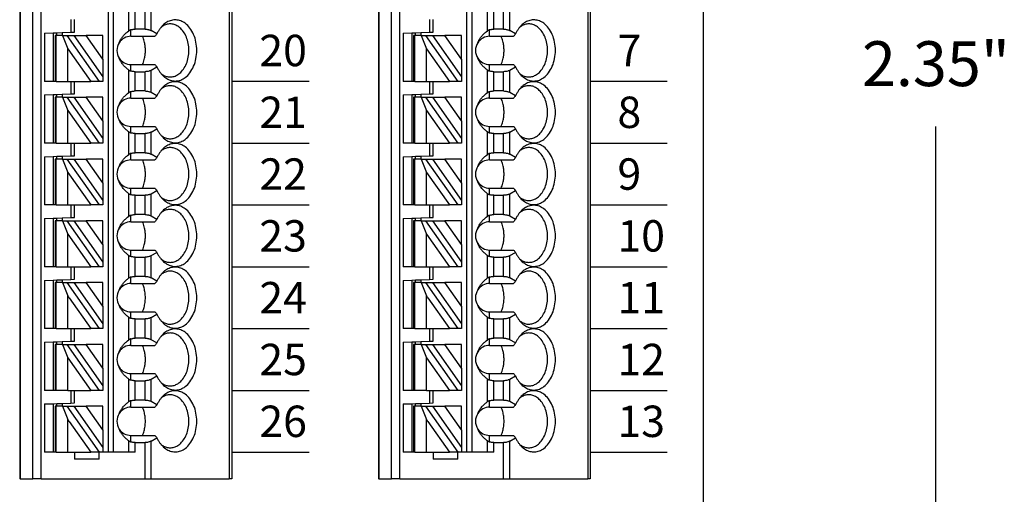
# Model space of a CAD drawing. Extents: x 110.74 to 117.15, y -9.49 to -3.79.
# Drawn here: x 114.74 to 116.94, y -7.25 to -6.19 of the extents above; entities that cross this region are included whole.
import ezdxf

# ---------------------------------------------------------------- set-up
doc = ezdxf.new("R2010")
doc.units = 0
doc.header["$MEASUREMENT"] = 0
doc.layers.get('0').update_dxf_attribs({"linetype": 'CONTINUOUS'})

# ---------------------------------------------------------------- blocks, each defined once
blk = doc.blocks.new('SPA13-TOP')
at = {"color": 7}
for p, q in [((0.4701, 0.5512), (0.4701, -1.2992)), ((0.4713, 0.5512), (0.4713, -1.2992)), ((0.4997, -1.2992), (0.4997, 0.5512)), ((0.5182, -1.2992), (0.5182, 0.5512)), ((0.6669, 0.5512), (0.6669, -1.2402)), ((0.6787, 0.5512), (0.6787, -1.2402)), ((0.9367, 0.5512), (0.9367, -1.2992)), ((0.9425, 0.5512), (0.9425, -1.2992)), ((0.7136, -0.3006), (0.7136, -0.2505)), ((0.7275, -0.2971), (0.7275, -0.2541)), ((0.7493, -0.2971), (0.7493, -0.2541)), ((0.7632, -0.3004), (0.7632, -0.2508)), ((0.5842, -0.2756), (0.5842, -0.3038)), ((0.5921, -0.3035), (0.5921, -0.2756)), ((0.5252, -0.3059), (0.5449, -0.3052)), ((0.5252, -0.3059), (0.5252, -0.4134)), ((0.5449, -0.3052), (0.5527, -0.3049)), ((0.5449, -0.3052), (0.5449, -0.4134)), ((0.5527, -0.3049), (0.5646, -0.3045)), ((0.5527, -0.311), (0.5527, -0.3049)), ((0.5646, -0.3045), (0.5842, -0.3038)), ((0.5646, -0.3045), (0.5646, -0.311)), ((0.5842, -0.3038), (0.5921, -0.3035)), ((0.7181, -0.313), (0.7181, -0.2985)), ((0.7493, -0.2971), (0.7275, -0.2971)), ((0.7759, -0.3077), (0.7632, -0.3004)), ((0.5488, -0.311), (0.5488, -0.4134)), ((0.5511, -0.311), (0.5488, -0.311)), ((0.5511, -0.4134), (0.5511, -0.311)), ((0.5654, -0.311), (0.5511, -0.311)), ((0.5654, -0.311), (0.5776, -0.3408)), ((0.5654, -0.311), (0.5762, -0.311)), ((0.6479, -0.4134), (0.5762, -0.311)), ((0.5762, -0.311), (0.5906, -0.311)), ((0.5906, -0.311), (0.6551, -0.4031)), ((0.5906, -0.311), (0.6182, -0.311)), ((0.6551, -0.3637), (0.6182, -0.311)), ((0.6551, -0.311), (0.6182, -0.311)), ((0.6551, -0.3637), (0.6551, -0.311)), ((0.7181, -0.313), (0.7715, -0.313)), ((0.5776, -0.3408), (0.6285, -0.4134)), ((0.5776, -0.4134), (0.5776, -0.3408)), ((0.6551, -0.3637), (0.6551, -0.4031)), ((0.7136, -0.4384), (0.7136, -0.3883)), ((0.7181, -0.3905), (0.7181, -0.376)), ((0.7181, -0.376), (0.7715, -0.376)), ((0.7275, -0.3919), (0.7493, -0.3919)), ((0.7275, -0.4349), (0.7275, -0.3919)), ((0.7493, -0.4349), (0.7493, -0.3919)), ((0.7632, -0.3886), (0.7759, -0.3812)), ((0.7632, -0.4382), (0.7632, -0.3886)), ((0.5449, -0.4134), (0.5252, -0.4134)), ((0.5488, -0.4134), (0.5449, -0.4134)), ((0.5511, -0.4134), (0.5488, -0.4134)), ((0.5511, -0.4134), (0.5776, -0.4134)), ((0.5776, -0.4134), (0.5842, -0.4134)), ((0.5842, -0.4134), (0.5921, -0.4134)), ((0.5842, -0.4134), (0.5842, -0.4416)), ((0.5921, -0.4134), (0.6285, -0.4134)), ((0.5921, -0.4413), (0.5921, -0.4134)), ((0.6479, -0.4134), (0.6285, -0.4134)), ((0.6551, -0.4134), (0.6479, -0.4134)), ((0.6551, -0.4031), (0.6551, -0.4134)), ((0.7181, -0.4508), (0.7181, -0.4363)), ((0.7493, -0.4349), (0.7275, -0.4349)), ((0.7759, -0.4455), (0.7632, -0.4382)), ((0.5252, -0.4437), (0.5449, -0.443)), ((0.5252, -0.4437), (0.5252, -0.5512)), ((0.5449, -0.443), (0.5527, -0.4427)), ((0.5449, -0.443), (0.5449, -0.5512)), ((0.5488, -0.4488), (0.5488, -0.5512)), ((0.5511, -0.4488), (0.5488, -0.4488)), ((0.5511, -0.5512), (0.5511, -0.4488)), ((0.5654, -0.4488), (0.5511, -0.4488)), ((0.5527, -0.4427), (0.5646, -0.4423)), ((0.5527, -0.4488), (0.5527, -0.4427)), ((0.5646, -0.4423), (0.5842, -0.4416)), ((0.5646, -0.4423), (0.5646, -0.4488)), ((0.5654, -0.4488), (0.5776, -0.4786)), ((0.5654, -0.4488), (0.5762, -0.4488)), ((0.6479, -0.5512), (0.5762, -0.4488)), ((0.5762, -0.4488), (0.5906, -0.4488)), ((0.5842, -0.4416), (0.5921, -0.4413)), ((0.5906, -0.4488), (0.6551, -0.5409)), ((0.5906, -0.4488), (0.6182, -0.4488)), ((0.6551, -0.5015), (0.6182, -0.4488)), ((0.6551, -0.4488), (0.6182, -0.4488)), ((0.6551, -0.5015), (0.6551, -0.4488)), ((0.7181, -0.4508), (0.7715, -0.4508)), ((0.5776, -0.4786), (0.6285, -0.5512)), ((0.5776, -0.5512), (0.5776, -0.4786)), ((0.6551, -0.5015), (0.6551, -0.5409)), ((0.7136, -0.5762), (0.7136, -0.5261)), ((0.7181, -0.5283), (0.7181, -0.5138)), ((0.7181, -0.5138), (0.7715, -0.5138)), ((0.7632, -0.5264), (0.7759, -0.519)), ((0.7632, -0.576), (0.7632, -0.5264)), ((0.6551, -0.5409), (0.6551, -0.5512)), ((0.7275, -0.5297), (0.7493, -0.5297)), ((0.7275, -0.5727), (0.7275, -0.5297)), ((0.7493, -0.5727), (0.7493, -0.5297)), ((0.5449, -0.5512), (0.5252, -0.5512)), ((0.5488, -0.5512), (0.5449, -0.5512)), ((0.5511, -0.5512), (0.5488, -0.5512)), ((0.5511, -0.5512), (0.5776, -0.5512)), ((0.5776, -0.5512), (0.5842, -0.5512)), ((0.5842, -0.5512), (0.5921, -0.5512)), ((0.5842, -0.5512), (0.5842, -0.5794)), ((0.5921, -0.5512), (0.6285, -0.5512)), ((0.5921, -0.5791), (0.5921, -0.5512)), ((0.6479, -0.5512), (0.6285, -0.5512)), ((0.6551, -0.5512), (0.6479, -0.5512)), ((0.5252, -0.5815), (0.5449, -0.5808)), ((0.5252, -0.5815), (0.5252, -0.689)), ((0.5449, -0.5808), (0.5527, -0.5805)), ((0.5449, -0.5808), (0.5449, -0.689)), ((0.5488, -0.5866), (0.5488, -0.689)), ((0.5511, -0.5866), (0.5488, -0.5866)), ((0.5511, -0.689), (0.5511, -0.5866)), ((0.5654, -0.5866), (0.5511, -0.5866)), ((0.5527, -0.5805), (0.5646, -0.5801)), ((0.5527, -0.5866), (0.5527, -0.5805)), ((0.5646, -0.5801), (0.5842, -0.5794)), ((0.5646, -0.5801), (0.5646, -0.5866)), ((0.5654, -0.5866), (0.5776, -0.6164)), ((0.5654, -0.5866), (0.5762, -0.5866)), ((0.6479, -0.689), (0.5762, -0.5866)), ((0.5762, -0.5866), (0.5906, -0.5866)), ((0.5842, -0.5794), (0.5921, -0.5791)), ((0.5906, -0.5866), (0.6551, -0.6787)), ((0.5906, -0.5866), (0.6182, -0.5866)), ((0.6551, -0.6393), (0.6182, -0.5866)), ((0.6551, -0.5866), (0.6182, -0.5866)), ((0.6551, -0.6393), (0.6551, -0.5866)), ((0.7181, -0.5886), (0.7181, -0.5741)), ((0.7181, -0.5886), (0.7715, -0.5886)), ((0.7493, -0.5727), (0.7275, -0.5727)), ((0.7759, -0.5833), (0.7632, -0.576)), ((0.5776, -0.6164), (0.6285, -0.689)), ((0.5776, -0.689), (0.5776, -0.6164)), ((0.6551, -0.6393), (0.6551, -0.6787)), ((0.7181, -0.6661), (0.7181, -0.6516)), ((0.7181, -0.6516), (0.7715, -0.6516)), ((0.7632, -0.6642), (0.7759, -0.6568)), ((0.6551, -0.6787), (0.6551, -0.689)), ((0.7136, -0.714), (0.7136, -0.6639)), ((0.7275, -0.6675), (0.7493, -0.6675)), ((0.7275, -0.7105), (0.7275, -0.6675)), ((0.7493, -0.7105), (0.7493, -0.6675)), ((0.7632, -0.7138), (0.7632, -0.6642)), ((0.5449, -0.689), (0.5252, -0.689)), ((0.5488, -0.689), (0.5449, -0.689)), ((0.5511, -0.689), (0.5488, -0.689)), ((0.5511, -0.689), (0.5776, -0.689)), ((0.5776, -0.689), (0.5842, -0.689)), ((0.5842, -0.689), (0.5921, -0.689)), ((0.5842, -0.689), (0.5842, -0.7172)), ((0.5921, -0.689), (0.6285, -0.689)), ((0.5921, -0.7169), (0.5921, -0.689)), ((0.6479, -0.689), (0.6285, -0.689)), ((0.6551, -0.689), (0.6479, -0.689)), ((0.5252, -0.7193), (0.5449, -0.7186)), ((0.5252, -0.7193), (0.5252, -0.8268)), ((0.5449, -0.7186), (0.5527, -0.7183)), ((0.5449, -0.7186), (0.5449, -0.8268)), ((0.5527, -0.7183), (0.5646, -0.7179)), ((0.5527, -0.7244), (0.5527, -0.7183)), ((0.5646, -0.7179), (0.5842, -0.7172)), ((0.5646, -0.7179), (0.5646, -0.7244)), ((0.5842, -0.7172), (0.5921, -0.7169)), ((0.7181, -0.7264), (0.7181, -0.7118)), ((0.7493, -0.7105), (0.7275, -0.7105)), ((0.7759, -0.7211), (0.7632, -0.7138)), ((0.5488, -0.7244), (0.5488, -0.8268)), ((0.5511, -0.7244), (0.5488, -0.7244)), ((0.5511, -0.8268), (0.5511, -0.7244)), ((0.5654, -0.7244), (0.5511, -0.7244)), ((0.5654, -0.7244), (0.5776, -0.7541)), ((0.5654, -0.7244), (0.5762, -0.7244)), ((0.6479, -0.8268), (0.5762, -0.7244)), ((0.5762, -0.7244), (0.5906, -0.7244)), ((0.5906, -0.7244), (0.6551, -0.8165)), ((0.5906, -0.7244), (0.6182, -0.7244)), ((0.6551, -0.7771), (0.6182, -0.7244)), ((0.6551, -0.7244), (0.6182, -0.7244)), ((0.6551, -0.7771), (0.6551, -0.7244)), ((0.7181, -0.7264), (0.7715, -0.7264)), ((0.5776, -0.7541), (0.6285, -0.8268)), ((0.5776, -0.8268), (0.5776, -0.7541)), ((0.6551, -0.7771), (0.6551, -0.8165)), ((0.7181, -0.8039), (0.7181, -0.7894)), ((0.7181, -0.7894), (0.7715, -0.7894)), ((0.7136, -0.8518), (0.7136, -0.8017)), ((0.7275, -0.8053), (0.7493, -0.8053)), ((0.7275, -0.8483), (0.7275, -0.8053)), ((0.7493, -0.8483), (0.7493, -0.8053)), ((0.7632, -0.802), (0.7759, -0.7946)), ((0.7632, -0.8516), (0.7632, -0.802)), ((0.5449, -0.8268), (0.5252, -0.8268)), ((0.5488, -0.8268), (0.5449, -0.8268)), ((0.5511, -0.8268), (0.5488, -0.8268)), ((0.5511, -0.8268), (0.5776, -0.8268)), ((0.5776, -0.8268), (0.5842, -0.8268)), ((0.5842, -0.8268), (0.5921, -0.8268)), ((0.5842, -0.8268), (0.5842, -0.855)), ((0.5921, -0.8268), (0.6285, -0.8268)), ((0.5921, -0.8547), (0.5921, -0.8268)), ((0.6479, -0.8268), (0.6285, -0.8268)), ((0.6551, -0.8268), (0.6479, -0.8268)), ((0.6551, -0.8165), (0.6551, -0.8268)), ((0.5527, -0.8561), (0.5646, -0.8557)), ((0.5646, -0.8557), (0.5842, -0.855)), ((0.5646, -0.8557), (0.5646, -0.8622)), ((0.5842, -0.855), (0.5921, -0.8547)), ((0.7181, -0.8642), (0.7181, -0.8496)), ((0.7493, -0.8483), (0.7275, -0.8483)), ((0.7759, -0.8589), (0.7632, -0.8516)), ((0.5252, -0.8571), (0.5449, -0.8564)), ((0.5252, -0.8571), (0.5252, -0.9646)), ((0.5449, -0.8564), (0.5527, -0.8561)), ((0.5449, -0.8564), (0.5449, -0.8839)), ((0.5488, -0.8622), (0.5488, -0.8799)), ((0.5511, -0.8622), (0.5488, -0.8622)), ((0.5654, -0.8622), (0.5511, -0.8622)), ((0.5511, -0.8784), (0.5511, -0.8622)), ((0.5527, -0.8622), (0.5527, -0.8561)), ((0.5654, -0.8622), (0.5728, -0.8802)), ((0.5654, -0.8622), (0.5762, -0.8622)), ((0.6479, -0.9646), (0.5762, -0.8622)), ((0.5762, -0.8622), (0.5906, -0.8622)), ((0.5906, -0.8622), (0.6551, -0.9543)), ((0.5906, -0.8622), (0.6182, -0.8622)), ((0.6551, -0.8622), (0.6182, -0.8622)), ((0.6551, -0.9149), (0.6182, -0.8622)), ((0.6551, -0.9149), (0.6551, -0.8622)), ((0.7181, -0.8642), (0.7715, -0.8642)), ((0.5449, -0.8839), (0.5449, -0.9075)), ((0.5488, -0.8799), (0.5488, -0.9114)), ((0.5511, -0.9129), (0.5511, -0.8784)), ((0.5728, -0.8802), (0.5776, -0.8919)), ((0.5776, -0.9056), (0.5776, -0.8919)), ((0.5803, -0.8958), (0.5776, -0.8919)), ((0.5803, -0.8958), (0.6285, -0.9646)), ((0.5449, -0.9075), (0.5449, -0.9646)), ((0.5488, -0.9114), (0.5488, -0.9646)), ((0.5511, -0.9646), (0.5511, -0.9129)), ((0.5776, -0.9646), (0.5776, -0.9056)), ((0.6551, -0.9149), (0.6551, -0.9543)), ((0.7136, -0.9896), (0.7136, -0.9395)), ((0.7181, -0.9417), (0.7181, -0.9272)), ((0.7181, -0.9272), (0.7715, -0.9272)), ((0.7275, -0.9431), (0.7493, -0.9431)), ((0.7275, -0.9861), (0.7275, -0.9431)), ((0.7493, -0.9861), (0.7493, -0.9431)), ((0.7632, -0.9397), (0.7759, -0.9324)), ((0.7632, -0.9894), (0.7632, -0.9397)), ((0.5449, -0.9646), (0.5252, -0.9646)), ((0.5488, -0.9646), (0.5449, -0.9646)), ((0.5511, -0.9646), (0.5488, -0.9646)), ((0.5511, -0.9646), (0.5776, -0.9646)), ((0.5776, -0.9646), (0.5842, -0.9646)), ((0.5842, -0.9646), (0.5921, -0.9646)), ((0.5842, -0.9646), (0.5842, -0.9928)), ((0.5921, -0.9646), (0.6285, -0.9646)), ((0.5921, -0.9925), (0.5921, -0.9646)), ((0.6479, -0.9646), (0.6285, -0.9646)), ((0.6551, -0.9646), (0.6479, -0.9646)), ((0.6551, -0.9543), (0.6551, -0.9646)), ((0.7493, -0.9861), (0.7275, -0.9861)), ((0.5252, -0.9949), (0.5449, -0.9942)), ((0.5252, -0.9949), (0.5252, -1.1024)), ((0.5449, -0.9942), (0.5527, -0.9939)), ((0.5449, -0.9942), (0.5449, -1.1024)), ((0.5488, -1), (0.5488, -1.1024)), ((0.5511, -1), (0.5488, -1)), ((0.5654, -1), (0.5511, -1)), ((0.5511, -1.1024), (0.5511, -1)), ((0.5527, -0.9939), (0.5646, -0.9935)), ((0.5527, -1), (0.5527, -0.9939)), ((0.5646, -0.9935), (0.5842, -0.9928)), ((0.5646, -0.9935), (0.5646, -1)), ((0.5654, -1), (0.5776, -1.0297)), ((0.5654, -1), (0.5762, -1)), ((0.6479, -1.1024), (0.5762, -1)), ((0.5762, -1), (0.5906, -1)), ((0.5842, -0.9928), (0.5921, -0.9925)), ((0.5906, -1), (0.6551, -1.0921)), ((0.5906, -1), (0.6182, -1)), ((0.6551, -1), (0.6182, -1)), ((0.6551, -1.0527), (0.6182, -1)), ((0.6551, -1.0527), (0.6551, -1)), ((0.7181, -1.002), (0.7181, -0.9874)), ((0.7181, -1.002), (0.7715, -1.002)), ((0.7759, -0.9967), (0.7632, -0.9894)), ((0.5776, -1.1024), (0.5776, -1.0297)), ((0.5776, -1.0297), (0.6285, -1.1024)), ((0.6551, -1.0527), (0.6551, -1.0921)), ((0.7181, -1.0795), (0.7181, -1.065)), ((0.7181, -1.065), (0.7715, -1.065)), ((0.7632, -1.0775), (0.7759, -1.0702)), ((0.6551, -1.0921), (0.6551, -1.1024)), ((0.7136, -1.1274), (0.7136, -1.0773)), ((0.7275, -1.0809), (0.7493, -1.0809)), ((0.7275, -1.1239), (0.7275, -1.0809)), ((0.7493, -1.1239), (0.7493, -1.0809)), ((0.7632, -1.1272), (0.7632, -1.0775)), ((0.5449, -1.1024), (0.5252, -1.1024)), ((0.5488, -1.1024), (0.5449, -1.1024)), ((0.5511, -1.1024), (0.5488, -1.1024)), ((0.5776, -1.1024), (0.5511, -1.1024)), ((0.5776, -1.1024), (0.5842, -1.1024)), ((0.5842, -1.1024), (0.5842, -1.1306)), ((0.5842, -1.1024), (0.5921, -1.1024)), ((0.5921, -1.1303), (0.5921, -1.1024)), ((0.5921, -1.1024), (0.6285, -1.1024)), ((0.6479, -1.1024), (0.6285, -1.1024)), ((0.6551, -1.1024), (0.6479, -1.1024)), ((0.5252, -1.1327), (0.5449, -1.132)), ((0.5252, -1.1327), (0.5252, -1.2402)), ((0.5449, -1.132), (0.5527, -1.1317)), ((0.5449, -1.132), (0.5449, -1.1594)), ((0.5511, -1.1378), (0.5488, -1.1378)), ((0.5488, -1.1378), (0.5488, -1.1555)), ((0.5654, -1.1378), (0.5511, -1.1378)), ((0.5511, -1.154), (0.5511, -1.1378)), ((0.5527, -1.1317), (0.5646, -1.1313)), ((0.5527, -1.1378), (0.5527, -1.1317)), ((0.5646, -1.1313), (0.5842, -1.1306)), ((0.5646, -1.1313), (0.5646, -1.1378)), ((0.5654, -1.1378), (0.5762, -1.1378)), ((0.5654, -1.1378), (0.5728, -1.1558)), ((0.6479, -1.2402), (0.5762, -1.1378)), ((0.5762, -1.1378), (0.5906, -1.1378)), ((0.5842, -1.1306), (0.5921, -1.1303)), ((0.5906, -1.1378), (0.6551, -1.2299)), ((0.5906, -1.1378), (0.6182, -1.1378)), ((0.6551, -1.1905), (0.6182, -1.1378)), ((0.6551, -1.1378), (0.6182, -1.1378)), ((0.6551, -1.1905), (0.6551, -1.1378)), ((0.7181, -1.1398), (0.7181, -1.1252)), ((0.7181, -1.1398), (0.7715, -1.1398)), ((0.7493, -1.1239), (0.7275, -1.1239)), ((0.7759, -1.1345), (0.7632, -1.1272)), ((0.5449, -1.1594), (0.5449, -1.1831)), ((0.5488, -1.1555), (0.5488, -1.187)), ((0.5511, -1.1885), (0.5511, -1.154)), ((0.5728, -1.1558), (0.5776, -1.1675)), ((0.5449, -1.1831), (0.5449, -1.2402)), ((0.5803, -1.1714), (0.5776, -1.1675)), ((0.5776, -1.1812), (0.5776, -1.1675)), ((0.5776, -1.2402), (0.5776, -1.1812)), ((0.5803, -1.1714), (0.6285, -1.2402)), ((0.5488, -1.187), (0.5488, -1.2402)), ((0.5511, -1.2402), (0.5511, -1.1885)), ((0.6551, -1.1905), (0.6551, -1.2299)), ((0.7181, -1.2173), (0.7181, -1.2028)), ((0.7181, -1.2028), (0.7715, -1.2028)), ((0.7136, -1.2402), (0.7136, -1.2151)), ((0.7275, -1.2187), (0.7493, -1.2187)), ((0.7275, -1.2402), (0.7275, -1.2187)), ((0.7493, -1.2992), (0.7493, -1.2187)), ((0.7632, -1.2153), (0.7759, -1.208)), ((0.7632, -1.2992), (0.7632, -1.2153)), ((0.5449, -1.2402), (0.5252, -1.2402)), ((0.5488, -1.2402), (0.5449, -1.2402)), ((0.5511, -1.2402), (0.5488, -1.2402)), ((0.5511, -1.2402), (0.5776, -1.2402)), ((0.5776, -1.2402), (0.5921, -1.2402)), ((0.5921, -1.2402), (0.6285, -1.2402)), ((0.5921, -1.2402), (0.5921, -1.2559)), ((0.6472, -1.2402), (0.6285, -1.2402)), ((0.6472, -1.2559), (0.6472, -1.2402)), ((0.6479, -1.2402), (0.6472, -1.2402)), ((0.6551, -1.2402), (0.6479, -1.2402)), ((0.6551, -1.2299), (0.6551, -1.2402)), ((0.6669, -1.2402), (0.6551, -1.2402)), ((0.6787, -1.2402), (0.6669, -1.2402)), ((0.7136, -1.2402), (0.6787, -1.2402)), ((0.7275, -1.2402), (0.7136, -1.2402)), ((0.6472, -1.2559), (0.5921, -1.2559)), ((0.4713, -1.2992), (0.4701, -1.2992)), ((0.4713, -1.2992), (0.4997, -1.2992)), ((0.5182, -1.2992), (0.4997, -1.2992)), ((0.5182, -1.2992), (0.7493, -1.2992)), ((0.7493, -1.2992), (0.7632, -1.2992)), ((0.7632, -1.2992), (0.9367, -1.2992)), ((0.9425, -1.2992), (0.9367, -1.2992))]:
    blk.add_line(p, q, dxfattribs=at)
for points in [[(0.7887, -0.4001, 0.061218), (0.7979, -0.4073, 0.07024), (0.808, -0.4116, 0.076567), (0.8185, -0.4126, 0.075696), (0.8289, -0.4104, 0.069562), (0.8387, -0.405, 0.073928), (0.8494, -0.3943, 0.06167), (0.8577, -0.3799, 0.053036), (0.8629, -0.3629, 0.049085), (0.8647, -0.3445, 0.048408), (0.8629, -0.3261, 0.05186), (0.8577, -0.3091, 0.058886), (0.8494, -0.2947, 0.070789), (0.8387, -0.284, 0.067053), (0.8289, -0.2786, 0.074631), (0.8185, -0.2764, 0.077138), (0.808, -0.2774, 0.072077), (0.7979, -0.2816, 0.063831), (0.7887, -0.2888)], [(0.6918, -0.3272, -0.036346), (0.695, -0.3204, -0.034682), (0.6992, -0.3141, -0.033027), (0.7043, -0.3083, -0.031513), (0.7103, -0.303), (0.7136, -0.3006)], [(0.7181, -0.2985, 0.015614), (0.717, -0.2988, 0.014202), (0.7161, -0.2992), (0.7157, -0.2994, 0.024063), (0.7143, -0.3002), (0.7136, -0.3006)], [(0.7181, -0.2985, -0.023436), (0.7207, -0.2978, -0.021779), (0.7233, -0.2973, -0.020899), (0.7261, -0.2971), (0.7275, -0.2971)], [(0.7493, -0.2971, -0.028402), (0.7532, -0.2973, -0.029778), (0.7568, -0.2979, -0.025945), (0.7596, -0.2988, -0.02896), (0.7621, -0.2998), (0.7632, -0.3004)], [(0.7887, -0.2888, 0.028381), (0.7845, -0.2935, 0.026258), (0.7808, -0.2988, 0.024488), (0.7774, -0.3046), (0.7759, -0.3077)], [(0.8054, -0.2854, 0.036054), (0.8011, -0.2857, 0.0353), (0.7969, -0.2867, 0.034008), (0.7928, -0.2882, 0.032357), (0.7888, -0.2903, 0.030522), (0.785, -0.293)], [(0.8054, -0.4035, 0.073284), (0.8141, -0.4023, 0.068258), (0.8224, -0.3984, 0.075007), (0.8308, -0.3913, 0.062827), (0.8385, -0.3805, 0.053825), (0.844, -0.3671, 0.048163), (0.8468, -0.3522, 0.04636), (0.8468, -0.3368, 0.047358), (0.844, -0.3219, 0.052111), (0.8385, -0.3085, 0.060162), (0.8308, -0.2976, 0.057694), (0.8224, -0.2905, 0.066295), (0.8141, -0.2867, 0.072799), (0.8054, -0.2854)], [(0.7483, -0.3271, 0.01968), (0.7468, -0.3212, 0.020483), (0.7449, -0.3157), (0.7437, -0.313)], [(0.7483, -0.3619, 0.027271), (0.7497, -0.3533, 0.026484), (0.7502, -0.3445, 0.026446), (0.7497, -0.3357, 0.027159), (0.7483, -0.3271)], [(0.7759, -0.3077, 0.001498), (0.7737, -0.3104), (0.7726, -0.3117), (0.7715, -0.313)], [(0.7136, -0.3883, -0.030342), (0.7072, -0.3834, -0.031791), (0.7016, -0.3778, -0.033444), (0.697, -0.3717, -0.035221), (0.6933, -0.3652), (0.6918, -0.3618)], [(0.7437, -0.376, 0.021242), (0.7459, -0.3706, 0.02026), (0.7476, -0.3649), (0.7483, -0.3619)], [(0.7136, -0.3883, 0.024446), (0.715, -0.3892), (0.7157, -0.3896, 0.01431), (0.7166, -0.3899, 0.015733), (0.7176, -0.3903), (0.7181, -0.3905)], [(0.7275, -0.3919, -0.020584), (0.7247, -0.3918, -0.021022), (0.722, -0.3914, -0.022168), (0.7194, -0.3909), (0.7181, -0.3905)], [(0.7632, -0.3886, -0.032083), (0.7609, -0.3897, -0.028092), (0.7583, -0.3907, -0.031681), (0.755, -0.3914, -0.029233), (0.7512, -0.3918), (0.7493, -0.3919)], [(0.7715, -0.376, 0.001716), (0.7737, -0.3786), (0.7748, -0.3799), (0.7759, -0.3812)], [(0.7759, -0.3812, 0.023321), (0.779, -0.3873, 0.024876), (0.7826, -0.3929, 0.026795), (0.7866, -0.3979), (0.7887, -0.4001)], [(0.785, -0.396, 0.02993), (0.7888, -0.3987, 0.031839), (0.7928, -0.4008, 0.033614), (0.7969, -0.4023, 0.03508), (0.8011, -0.4032, 0.036054), (0.8054, -0.4035)], [(0.7887, -0.5379, 0.061218), (0.7979, -0.5451, 0.07024), (0.808, -0.5493, 0.076567), (0.8185, -0.5504, 0.075696), (0.8289, -0.5482, 0.069562), (0.8387, -0.5428, 0.073928), (0.8494, -0.5321, 0.06167), (0.8577, -0.5177, 0.053036), (0.8629, -0.5007, 0.049085), (0.8647, -0.4823, 0.048408), (0.8629, -0.4639, 0.05186), (0.8577, -0.4469, 0.058886), (0.8494, -0.4325, 0.070789), (0.8387, -0.4218, 0.067053), (0.8289, -0.4164, 0.074631), (0.8185, -0.4142, 0.077138), (0.808, -0.4152, 0.072077), (0.7979, -0.4194, 0.063831), (0.7887, -0.4266)], [(0.6918, -0.465, -0.036346), (0.695, -0.4582, -0.034682), (0.6992, -0.4519, -0.033027), (0.7043, -0.4461, -0.031513), (0.7103, -0.4408), (0.7136, -0.4384)], [(0.7181, -0.4363, 0.015614), (0.717, -0.4366, 0.014202), (0.7161, -0.437), (0.7157, -0.4372, 0.024063), (0.7143, -0.438), (0.7136, -0.4384)], [(0.7181, -0.4363, -0.023436), (0.7207, -0.4356, -0.021779), (0.7233, -0.4351, -0.020899), (0.7261, -0.4349), (0.7275, -0.4349)], [(0.7493, -0.4349, -0.028402), (0.7532, -0.4351, -0.029778), (0.7568, -0.4357, -0.025945), (0.7596, -0.4366, -0.02896), (0.7621, -0.4376), (0.7632, -0.4382)], [(0.7887, -0.4266, 0.028381), (0.7845, -0.4313, 0.026258), (0.7808, -0.4366, 0.024488), (0.7774, -0.4424), (0.7759, -0.4455)], [(0.8054, -0.4232, 0.036054), (0.8011, -0.4235, 0.0353), (0.7969, -0.4245, 0.034008), (0.7928, -0.426, 0.032357), (0.7888, -0.4281, 0.030522), (0.785, -0.4308)], [(0.8054, -0.5413, 0.073284), (0.8141, -0.54, 0.068258), (0.8224, -0.5362, 0.075007), (0.8308, -0.5291, 0.062827), (0.8385, -0.5182, 0.053825), (0.844, -0.5049, 0.048163), (0.8468, -0.49, 0.04636), (0.8468, -0.4746, 0.047358), (0.844, -0.4597, 0.052111), (0.8385, -0.4463, 0.060162), (0.8308, -0.4354, 0.057694), (0.8224, -0.4283, 0.066295), (0.8141, -0.4245, 0.072799), (0.8054, -0.4232)], [(0.7483, -0.4649, 0.01968), (0.7468, -0.459, 0.020483), (0.7449, -0.4535), (0.7437, -0.4508)], [(0.7759, -0.4455, 0.001498), (0.7737, -0.4482), (0.7726, -0.4495), (0.7715, -0.4508)], [(0.7483, -0.4997, 0.027271), (0.7497, -0.4911, 0.026484), (0.7502, -0.4823, 0.026446), (0.7497, -0.4735, 0.027159), (0.7483, -0.4649)], [(0.7136, -0.5261, -0.030342), (0.7072, -0.5212, -0.031791), (0.7016, -0.5156, -0.033444), (0.697, -0.5095, -0.035221), (0.6933, -0.503), (0.6918, -0.4996)], [(0.7437, -0.5138, 0.021242), (0.7459, -0.5084, 0.02026), (0.7476, -0.5027), (0.7483, -0.4997)], [(0.7136, -0.5261, 0.024446), (0.715, -0.527), (0.7157, -0.5273, 0.01431), (0.7166, -0.5277, 0.015733), (0.7176, -0.5281), (0.7181, -0.5283)], [(0.7632, -0.5264, -0.032083), (0.7609, -0.5275, -0.028092), (0.7583, -0.5285, -0.031681), (0.755, -0.5292, -0.029233), (0.7512, -0.5296), (0.7493, -0.5297)], [(0.7715, -0.5138, 0.001716), (0.7737, -0.5164), (0.7748, -0.5177), (0.7759, -0.519)], [(0.7759, -0.519, 0.023321), (0.779, -0.5251, 0.024876), (0.7826, -0.5307, 0.026795), (0.7866, -0.5357), (0.7887, -0.5379)], [(0.7275, -0.5297, -0.020584), (0.7247, -0.5296, -0.021022), (0.722, -0.5292, -0.022168), (0.7194, -0.5287), (0.7181, -0.5283)], [(0.785, -0.5338, 0.02993), (0.7888, -0.5365, 0.031839), (0.7928, -0.5386, 0.033614), (0.7969, -0.5401, 0.03508), (0.8011, -0.541, 0.036054), (0.8054, -0.5413)], [(0.7887, -0.5644, 0.028381), (0.7845, -0.5691, 0.026258), (0.7808, -0.5744, 0.024488), (0.7774, -0.5802), (0.7759, -0.5833)], [(0.8054, -0.561, 0.036054), (0.8011, -0.5613, 0.0353), (0.7969, -0.5623, 0.034008), (0.7928, -0.5638, 0.032357), (0.7888, -0.5659, 0.030522), (0.785, -0.5685)], [(0.7887, -0.6757, 0.061218), (0.7979, -0.6829, 0.07024), (0.808, -0.6871, 0.076567), (0.8185, -0.6882, 0.075696), (0.8289, -0.686, 0.069562), (0.8387, -0.6806, 0.073928), (0.8494, -0.6699, 0.06167), (0.8577, -0.6555, 0.053036), (0.8629, -0.6385, 0.049085), (0.8647, -0.6201, 0.048408), (0.8629, -0.6017, 0.05186), (0.8577, -0.5847, 0.058886), (0.8494, -0.5703, 0.070789), (0.8387, -0.5596, 0.067053), (0.8289, -0.5542, 0.074631), (0.8185, -0.552, 0.077138), (0.808, -0.553, 0.072077), (0.7979, -0.5572, 0.063831), (0.7887, -0.5644)], [(0.8054, -0.6791, 0.073284), (0.8141, -0.6778, 0.068258), (0.8224, -0.674, 0.075007), (0.8308, -0.6669, 0.062827), (0.8385, -0.656, 0.053825), (0.844, -0.6427, 0.048163), (0.8468, -0.6278, 0.04636), (0.8468, -0.6124, 0.047358), (0.844, -0.5975, 0.052111), (0.8385, -0.5841, 0.060162), (0.8308, -0.5732, 0.057694), (0.8224, -0.5661, 0.066295), (0.8141, -0.5623, 0.072799), (0.8054, -0.561)], [(0.6918, -0.6028, -0.036346), (0.695, -0.596, -0.034682), (0.6992, -0.5897, -0.033027), (0.7043, -0.5839, -0.031513), (0.7103, -0.5786), (0.7136, -0.5762)], [(0.7181, -0.5741, 0.015614), (0.717, -0.5744, 0.014202), (0.7161, -0.5748), (0.7157, -0.575, 0.024063), (0.7143, -0.5758), (0.7136, -0.5762)], [(0.7181, -0.5741, -0.023436), (0.7207, -0.5734, -0.021779), (0.7233, -0.5729, -0.020899), (0.7261, -0.5727), (0.7275, -0.5727)], [(0.7483, -0.6027, 0.01968), (0.7468, -0.5968, 0.020483), (0.7449, -0.5913), (0.7437, -0.5886)], [(0.7493, -0.5727, -0.028402), (0.7532, -0.5729, -0.029778), (0.7568, -0.5735, -0.025945), (0.7596, -0.5743, -0.02896), (0.7621, -0.5754), (0.7632, -0.576)], [(0.7759, -0.5833, 0.001498), (0.7737, -0.586), (0.7726, -0.5873), (0.7715, -0.5886)], [(0.7483, -0.6375, 0.027271), (0.7497, -0.6289, 0.026484), (0.7502, -0.6201, 0.026446), (0.7497, -0.6113, 0.027159), (0.7483, -0.6027)], [(0.7136, -0.6639, -0.030342), (0.7072, -0.659, -0.031791), (0.7016, -0.6534, -0.033444), (0.697, -0.6473, -0.035221), (0.6933, -0.6408), (0.6918, -0.6374)], [(0.7437, -0.6516, 0.021242), (0.7459, -0.6462, 0.02026), (0.7476, -0.6404), (0.7483, -0.6375)], [(0.7715, -0.6516, 0.001716), (0.7737, -0.6542), (0.7748, -0.6555), (0.7759, -0.6568)], [(0.7759, -0.6568, 0.023321), (0.779, -0.6629, 0.024876), (0.7826, -0.6685, 0.026795), (0.7866, -0.6735), (0.7887, -0.6757)], [(0.7136, -0.6639, 0.024446), (0.715, -0.6648), (0.7157, -0.6651, 0.01431), (0.7166, -0.6655, 0.015733), (0.7176, -0.6659), (0.7181, -0.6661)], [(0.7275, -0.6675, -0.020584), (0.7247, -0.6674, -0.021022), (0.722, -0.667, -0.022168), (0.7194, -0.6665), (0.7181, -0.6661)], [(0.7632, -0.6642, -0.032083), (0.7609, -0.6653, -0.028092), (0.7583, -0.6662, -0.031681), (0.755, -0.667, -0.029233), (0.7512, -0.6674), (0.7493, -0.6675)], [(0.785, -0.6716, 0.02993), (0.7888, -0.6743, 0.031839), (0.7928, -0.6764, 0.033614), (0.7969, -0.6779, 0.03508), (0.8011, -0.6788, 0.036054), (0.8054, -0.6791)], [(0.8054, -0.6988, 0.036054), (0.8011, -0.6991, 0.0353), (0.7969, -0.7, 0.034008), (0.7928, -0.7016, 0.032357), (0.7888, -0.7037, 0.030522), (0.785, -0.7063)], [(0.7887, -0.8135, 0.061218), (0.7979, -0.8207, 0.07024), (0.808, -0.8249, 0.076567), (0.8185, -0.826, 0.075696), (0.8289, -0.8238, 0.069562), (0.8387, -0.8184, 0.073928), (0.8494, -0.8077, 0.06167), (0.8577, -0.7933, 0.053036), (0.8629, -0.7763, 0.049085), (0.8647, -0.7579, 0.048408), (0.8629, -0.7395, 0.05186), (0.8577, -0.7225, 0.058886), (0.8494, -0.7081, 0.070789), (0.8387, -0.6974, 0.067053), (0.8289, -0.692, 0.074631), (0.8185, -0.6898, 0.077138), (0.808, -0.6908, 0.072077), (0.7979, -0.695, 0.063831), (0.7887, -0.7022)], [(0.8054, -0.8169, 0.073284), (0.8141, -0.8156, 0.068258), (0.8224, -0.8118, 0.075007), (0.8308, -0.8047, 0.062827), (0.8385, -0.7938, 0.053825), (0.844, -0.7805, 0.048163), (0.8468, -0.7656, 0.04636), (0.8468, -0.7501, 0.047358), (0.844, -0.7353, 0.052111), (0.8385, -0.7219, 0.060162), (0.8308, -0.711, 0.057694), (0.8224, -0.7039, 0.066295), (0.8141, -0.7001, 0.072799), (0.8054, -0.6988)], [(0.6918, -0.7406, -0.036346), (0.695, -0.7338, -0.034682), (0.6992, -0.7275, -0.033027), (0.7043, -0.7217, -0.031513), (0.7103, -0.7164), (0.7136, -0.714)], [(0.7181, -0.7118, 0.015614), (0.717, -0.7122, 0.014202), (0.7161, -0.7126), (0.7157, -0.7128, 0.024063), (0.7143, -0.7136), (0.7136, -0.714)], [(0.7181, -0.7118, -0.023436), (0.7207, -0.7112, -0.021779), (0.7233, -0.7107, -0.020899), (0.7261, -0.7105), (0.7275, -0.7105)], [(0.7493, -0.7105, -0.028402), (0.7532, -0.7107, -0.029778), (0.7568, -0.7113, -0.025945), (0.7596, -0.7121, -0.02896), (0.7621, -0.7132), (0.7632, -0.7138)], [(0.7759, -0.7211, 0.001498), (0.7737, -0.7238), (0.7726, -0.7251), (0.7715, -0.7264)], [(0.7887, -0.7022, 0.028381), (0.7845, -0.7069, 0.026258), (0.7808, -0.7122, 0.024488), (0.7774, -0.718), (0.7759, -0.7211)], [(0.7483, -0.7405, 0.01968), (0.7468, -0.7346, 0.020483), (0.7449, -0.7291), (0.7437, -0.7264)], [(0.7483, -0.7753, 0.027271), (0.7497, -0.7667, 0.026484), (0.7502, -0.7579, 0.026446), (0.7497, -0.7491, 0.027159), (0.7483, -0.7405)], [(0.7136, -0.8017, -0.030342), (0.7072, -0.7968, -0.031791), (0.7016, -0.7912, -0.033444), (0.697, -0.7851, -0.035221), (0.6933, -0.7786), (0.6918, -0.7752)], [(0.7437, -0.7894, 0.021242), (0.7459, -0.7839, 0.02026), (0.7476, -0.7782), (0.7483, -0.7753)], [(0.7715, -0.7894, 0.001716), (0.7737, -0.792), (0.7748, -0.7933), (0.7759, -0.7946)], [(0.7136, -0.8017, 0.024446), (0.715, -0.8026), (0.7157, -0.8029, 0.01431), (0.7166, -0.8033, 0.015733), (0.7176, -0.8037), (0.7181, -0.8039)], [(0.7275, -0.8053, -0.020584), (0.7247, -0.8052, -0.021022), (0.722, -0.8048, -0.022168), (0.7194, -0.8043), (0.7181, -0.8039)], [(0.7632, -0.802, -0.032083), (0.7609, -0.8031, -0.028092), (0.7583, -0.804, -0.031681), (0.755, -0.8048, -0.029233), (0.7512, -0.8052), (0.7493, -0.8053)], [(0.7759, -0.7946, 0.023321), (0.779, -0.8007, 0.024876), (0.7826, -0.8063, 0.026795), (0.7866, -0.8113), (0.7887, -0.8135)], [(0.785, -0.8094, 0.02993), (0.7888, -0.8121, 0.031839), (0.7928, -0.8142, 0.033614), (0.7969, -0.8157, 0.03508), (0.8011, -0.8166, 0.036054), (0.8054, -0.8169)], [(0.7887, -0.9513, 0.061218), (0.7979, -0.9585, 0.07024), (0.808, -0.9627, 0.076567), (0.8185, -0.9638, 0.075696), (0.8289, -0.9615, 0.069562), (0.8387, -0.9562, 0.073928), (0.8494, -0.9455, 0.06167), (0.8577, -0.9311, 0.053036), (0.8629, -0.9141, 0.049085), (0.8647, -0.8957, 0.048408), (0.8629, -0.8773, 0.05186), (0.8577, -0.8602, 0.058886), (0.8494, -0.8459, 0.070789), (0.8387, -0.8351, 0.067053), (0.8289, -0.8298, 0.074631), (0.8185, -0.8276, 0.077138), (0.808, -0.8286, 0.072077), (0.7979, -0.8328, 0.063831), (0.7887, -0.84)], [(0.6918, -0.8783, -0.036346), (0.695, -0.8716, -0.034682), (0.6992, -0.8653, -0.033027), (0.7043, -0.8595, -0.031513), (0.7103, -0.8542), (0.7136, -0.8518)], [(0.7181, -0.8496, 0.024746), (0.7165, -0.8502), (0.7157, -0.8506, 0.0152), (0.7148, -0.8511, 0.013816), (0.7139, -0.8516), (0.7136, -0.8518)], [(0.7181, -0.8496, -0.023436), (0.7207, -0.849, -0.021779), (0.7233, -0.8485, -0.020899), (0.7261, -0.8483), (0.7275, -0.8483)], [(0.7493, -0.8483, -0.028402), (0.7532, -0.8485, -0.029778), (0.7568, -0.8491, -0.025945), (0.7596, -0.8499, -0.02896), (0.7621, -0.851), (0.7632, -0.8516)], [(0.7887, -0.84, 0.028381), (0.7845, -0.8447, 0.026258), (0.7808, -0.85, 0.024488), (0.7774, -0.8558), (0.7759, -0.8589)], [(0.8054, -0.8366, 0.036054), (0.8011, -0.8369, 0.0353), (0.7969, -0.8378, 0.034008), (0.7928, -0.8394, 0.032357), (0.7888, -0.8415, 0.030522), (0.785, -0.8441)], [(0.8054, -0.9547, 0.073284), (0.8141, -0.9534, 0.068258), (0.8224, -0.9496, 0.075007), (0.8308, -0.9425, 0.062827), (0.8385, -0.9316, 0.053825), (0.844, -0.9183, 0.048163), (0.8468, -0.9034, 0.04636), (0.8468, -0.8879, 0.047358), (0.844, -0.8731, 0.052111), (0.8385, -0.8597, 0.060162), (0.8308, -0.8488, 0.057694), (0.8224, -0.8417, 0.066295), (0.8141, -0.8379, 0.072799), (0.8054, -0.8366)], [(0.7437, -0.9272, 0.037265), (0.7473, -0.9173, 0.034588), (0.7494, -0.9067, 0.033486), (0.7502, -0.8957, 0.033193), (0.7494, -0.8846, 0.034143), (0.7473, -0.8741, 0.036649), (0.7437, -0.8642)], [(0.7759, -0.8589, 0.001498), (0.7737, -0.8615), (0.7726, -0.8629), (0.7715, -0.8642)], [(0.7136, -0.9395, -0.030342), (0.7072, -0.9345, -0.031791), (0.7016, -0.929, -0.033444), (0.697, -0.9229, -0.035221), (0.6933, -0.9164), (0.6918, -0.913)], [(0.7136, -0.9395, 0.024446), (0.715, -0.9404), (0.7157, -0.9407, 0.01595), (0.7167, -0.9412, 0.014082), (0.7177, -0.9416), (0.7181, -0.9417)], [(0.7275, -0.9431, -0.020584), (0.7247, -0.943, -0.021022), (0.722, -0.9426, -0.022168), (0.7194, -0.9421), (0.7181, -0.9417)], [(0.7632, -0.9397, -0.032083), (0.7609, -0.9409, -0.028092), (0.7583, -0.9418, -0.031681), (0.755, -0.9426, -0.029233), (0.7512, -0.943), (0.7493, -0.9431)], [(0.7715, -0.9272, 0.001716), (0.7737, -0.9298), (0.7748, -0.9311), (0.7759, -0.9324)], [(0.7759, -0.9324, 0.023321), (0.779, -0.9385, 0.024876), (0.7826, -0.9441, 0.026795), (0.7866, -0.9491), (0.7887, -0.9513)], [(0.785, -0.9472, 0.02993), (0.7888, -0.9499, 0.031839), (0.7928, -0.952, 0.033614), (0.7969, -0.9535, 0.03508), (0.8011, -0.9544, 0.036054), (0.8054, -0.9547)], [(0.7887, -1.0891, 0.061218), (0.7979, -1.0963, 0.07024), (0.808, -1.1005, 0.076567), (0.8185, -1.1016, 0.075696), (0.8289, -1.0993, 0.069562), (0.8387, -1.094, 0.073928), (0.8494, -1.0833, 0.06167), (0.8577, -1.0689, 0.053036), (0.8629, -1.0519, 0.049085), (0.8647, -1.0335, 0.048408), (0.8629, -1.0151, 0.05186), (0.8577, -0.998, 0.058886), (0.8494, -0.9836, 0.070789), (0.8387, -0.9729, 0.067053), (0.8289, -0.9676, 0.074631), (0.8185, -0.9654, 0.077138), (0.808, -0.9664, 0.072077), (0.7979, -0.9706, 0.063831), (0.7887, -0.9778)], [(0.7181, -0.9874, -0.023436), (0.7207, -0.9868, -0.021779), (0.7233, -0.9863, -0.020899), (0.7261, -0.9861), (0.7275, -0.9861)], [(0.7493, -0.9861, -0.028402), (0.7532, -0.9863, -0.029778), (0.7568, -0.9869, -0.025945), (0.7596, -0.9877, -0.02896), (0.7621, -0.9888), (0.7632, -0.9894)], [(0.7887, -0.9778, 0.028381), (0.7845, -0.9825, 0.026258), (0.7808, -0.9878, 0.024488), (0.7774, -0.9936), (0.7759, -0.9967)], [(0.8054, -0.9744, 0.036054), (0.8011, -0.9747, 0.0353), (0.7969, -0.9756, 0.034008), (0.7928, -0.9772, 0.032357), (0.7888, -0.9793, 0.030522), (0.785, -0.9819)], [(0.8054, -1.0925, 0.073284), (0.8141, -1.0912, 0.068258), (0.8224, -1.0874, 0.075007), (0.8308, -1.0803, 0.062827), (0.8385, -1.0694, 0.053825), (0.844, -1.056, 0.048163), (0.8468, -1.0412, 0.04636), (0.8468, -1.0257, 0.047358), (0.844, -1.0109, 0.052111), (0.8385, -0.9975, 0.060162), (0.8308, -0.9866, 0.057694), (0.8224, -0.9795, 0.066295), (0.8141, -0.9757, 0.072799), (0.8054, -0.9744)], [(0.6918, -1.0161, -0.036346), (0.695, -1.0094, -0.034682), (0.6992, -1.0031, -0.033027), (0.7043, -0.9973, -0.031513), (0.7103, -0.992), (0.7136, -0.9896)], [(0.7181, -0.9874, 0.013988), (0.7172, -0.9877, 0.015818), (0.7162, -0.9882), (0.7157, -0.9884, 0.024063), (0.7143, -0.9892), (0.7136, -0.9896)], [(0.7483, -1.016, 0.01968), (0.7468, -1.0102, 0.020483), (0.7449, -1.0046), (0.7437, -1.002)], [(0.7759, -0.9967, 0.001498), (0.7737, -0.9993), (0.7726, -1.0007), (0.7715, -1.002)], [(0.7483, -1.0509, 0.027271), (0.7497, -1.0422, 0.026484), (0.7502, -1.0335, 0.026446), (0.7497, -1.0247, 0.027159), (0.7483, -1.016)], [(0.7136, -1.0773, -0.030342), (0.7072, -1.0723, -0.031791), (0.7016, -1.0668, -0.033444), (0.697, -1.0607, -0.035221), (0.6933, -1.0542), (0.6918, -1.0508)], [(0.7437, -1.065, 0.021242), (0.7459, -1.0595, 0.02026), (0.7476, -1.0538), (0.7483, -1.0509)], [(0.7715, -1.065, 0.001716), (0.7737, -1.0676), (0.7748, -1.0689), (0.7759, -1.0702)], [(0.7759, -1.0702, 0.023321), (0.779, -1.0763, 0.024876), (0.7826, -1.0819, 0.026795), (0.7866, -1.0868), (0.7887, -1.0891)], [(0.7136, -1.0773, 0.024446), (0.715, -1.0782), (0.7157, -1.0785, 0.01595), (0.7167, -1.079, 0.014082), (0.7177, -1.0793), (0.7181, -1.0795)], [(0.7275, -1.0809, -0.020584), (0.7247, -1.0808, -0.021022), (0.722, -1.0804, -0.022168), (0.7194, -1.0799), (0.7181, -1.0795)], [(0.7632, -1.0775, -0.032083), (0.7609, -1.0787, -0.028092), (0.7583, -1.0796, -0.031681), (0.755, -1.0804, -0.029233), (0.7512, -1.0808), (0.7493, -1.0809)], [(0.785, -1.085, 0.02993), (0.7888, -1.0877, 0.031839), (0.7928, -1.0898, 0.033614), (0.7969, -1.0913, 0.03508), (0.8011, -1.0922, 0.036054), (0.8054, -1.0925)], [(0.7887, -1.1156, 0.028381), (0.7845, -1.1203, 0.026258), (0.7808, -1.1256, 0.024488), (0.7774, -1.1314), (0.7759, -1.1345)], [(0.8054, -1.1122, 0.036054), (0.8011, -1.1125, 0.0353), (0.7969, -1.1134, 0.034008), (0.7928, -1.1149, 0.032357), (0.7888, -1.1171, 0.030522), (0.785, -1.1197)], [(0.7887, -1.2269, 0.061218), (0.7979, -1.2341, 0.07024), (0.808, -1.2383, 0.076567), (0.8185, -1.2394, 0.075696), (0.8289, -1.2371, 0.069562), (0.8387, -1.2318, 0.073928), (0.8494, -1.2211, 0.06167), (0.8577, -1.2067, 0.053036), (0.8629, -1.1897, 0.049085), (0.8647, -1.1713, 0.048408), (0.8629, -1.1529, 0.05186), (0.8577, -1.1358, 0.058886), (0.8494, -1.1214, 0.070789), (0.8387, -1.1107, 0.067053), (0.8289, -1.1054, 0.074631), (0.8185, -1.1032, 0.077138), (0.808, -1.1042, 0.072077), (0.7979, -1.1084, 0.063831), (0.7887, -1.1156)], [(0.8054, -1.2303, 0.073284), (0.8141, -1.229, 0.068258), (0.8224, -1.2252, 0.075007), (0.8308, -1.2181, 0.062827), (0.8385, -1.2072, 0.053825), (0.844, -1.1938, 0.048163), (0.8468, -1.179, 0.04636), (0.8468, -1.1635, 0.047358), (0.844, -1.1487, 0.052111), (0.8385, -1.1353, 0.060162), (0.8308, -1.1244, 0.057694), (0.8224, -1.1173, 0.066295), (0.8141, -1.1135, 0.072799), (0.8054, -1.1122)], [(0.6918, -1.1539, -0.036346), (0.695, -1.1472, -0.034682), (0.6992, -1.1409, -0.033027), (0.7043, -1.1351, -0.031513), (0.7103, -1.1298), (0.7136, -1.1274)], [(0.7181, -1.1252, 0.013988), (0.7172, -1.1255, 0.015818), (0.7162, -1.126), (0.7157, -1.1262, 0.013565), (0.7149, -1.1266, 0.015435), (0.714, -1.1271), (0.7136, -1.1274)], [(0.7181, -1.1252, -0.023436), (0.7207, -1.1246, -0.021779), (0.7233, -1.1241, -0.020899), (0.7261, -1.1239), (0.7275, -1.1239)], [(0.7437, -1.2028, 0.037265), (0.7473, -1.1929, 0.034588), (0.7494, -1.1823, 0.033486), (0.7502, -1.1713, 0.033193), (0.7494, -1.1602, 0.034143), (0.7473, -1.1496, 0.036649), (0.7437, -1.1398)], [(0.7493, -1.1239, -0.028402), (0.7532, -1.1241, -0.029778), (0.7568, -1.1247, -0.025945), (0.7596, -1.1255, -0.02896), (0.7621, -1.1266), (0.7632, -1.1272)], [(0.7759, -1.1345, 0.001498), (0.7737, -1.1371), (0.7726, -1.1385), (0.7715, -1.1398)], [(0.7136, -1.2151, -0.030342), (0.7072, -1.2101, -0.031791), (0.7016, -1.2046, -0.033444), (0.697, -1.1985, -0.035221), (0.6933, -1.192), (0.6918, -1.1886)], [(0.7715, -1.2028, 0.001716), (0.7737, -1.2054), (0.7748, -1.2067), (0.7759, -1.208)], [(0.7136, -1.2151, 0.015602), (0.7145, -1.2157, 0.013677), (0.7153, -1.2161), (0.7157, -1.2163, 0.01595), (0.7167, -1.2168, 0.014082), (0.7177, -1.2171), (0.7181, -1.2173)], [(0.7275, -1.2187, -0.020584), (0.7247, -1.2186, -0.021022), (0.722, -1.2182, -0.022168), (0.7194, -1.2176), (0.7181, -1.2173)], [(0.7632, -1.2153, -0.032083), (0.7609, -1.2165, -0.028092), (0.7583, -1.2174, -0.031681), (0.755, -1.2182, -0.029233), (0.7512, -1.2186), (0.7493, -1.2187)], [(0.7759, -1.208, 0.023321), (0.779, -1.2141, 0.024876), (0.7826, -1.2197, 0.026795), (0.7866, -1.2246), (0.7887, -1.2269)], [(0.785, -1.2228, 0.02993), (0.7888, -1.2255, 0.031839), (0.7928, -1.2276, 0.033614), (0.7969, -1.2291, 0.03508), (0.8011, -1.23, 0.036054), (0.8054, -1.2303)]]:
    blk.add_lwpolyline(points, format="xyb", dxfattribs=at)
for centre, start, end in [((0.7181, -0.3445), 146.6379, 213.3621), ((0.7181, -0.3445), 90, 146.6379), ((0.7181, -0.3445), 213.3621, 270), ((0.7181, -0.4823), 90, 146.6379), ((0.7181, -0.4823), 146.6379, 213.3621), ((0.7181, -0.4823), 213.3621, 270), ((0.7181, -0.6201), 90, 146.6379), ((0.7181, -0.6201), 146.6379, 213.3621), ((0.7181, -0.6201), 213.3621, 270), ((0.7181, -0.7579), 146.6379, 213.3621), ((0.7181, -0.7579), 90, 146.6379), ((0.7181, -0.7579), 213.3621, 270), ((0.7181, -0.8957), 90, 146.6379), ((0.7181, -0.8957), 146.6379, 213.3621), ((0.7181, -0.8957), 213.3621, 270), ((0.7181, -1.0335), 90, 146.6379), ((0.7181, -1.0335), 146.6379, 213.3621), ((0.7181, -1.0335), 213.3621, 270), ((0.7181, -1.1713), 90, 146.6379), ((0.7181, -1.1713), 146.6379, 213.3621), ((0.7181, -1.1713), 213.3621, 270)]:
    blk.add_arc(centre, 0.0315, start, end, dxfattribs=at)

msp = doc.modelspace()

# ---------------------------------------------------------------- linework, layer by layer
for p, q in [((116.2655, -4.9114), (116.2655, -7.6614)), ((115.2163, -6.3257), (115.3878, -6.3257)), ((116.0143, -6.3257), (116.1858, -6.3257)), ((116.7844, -7.2814), (116.7844, -6.4264)), ((115.2163, -6.4635), (115.3878, -6.4635)), ((116.0143, -6.4635), (116.1858, -6.4635)), ((115.2163, -6.6013), (115.3878, -6.6013)), ((116.0143, -6.6013), (116.1858, -6.6013)), ((115.2163, -6.7391), (115.3878, -6.7391)), ((116.0143, -6.7391), (116.1858, -6.7391)), ((115.2163, -6.8769), (115.3878, -6.8769)), ((116.0143, -6.8769), (116.1858, -6.8769)), ((115.2163, -7.0147), (115.3878, -7.0147)), ((116.0143, -7.0147), (116.1858, -7.0147)), ((116.7844, -7.2814), (116.7844, -7.1014)), ((115.2163, -7.1525), (115.3878, -7.1525)), ((116.0143, -7.1525), (116.1858, -7.1525))]:
    msp.add_line(p, q)

# ---------------------------------------------------------------- block references
for p in [(114.2726, -5.9124), (115.0718, -5.9124)]:
    msp.add_blockref('SPA13-TOP', p)

# ---------------------------------------------------------------- texts
for s, p in [('20', (115.2767, -6.292)), ('7', (116.0747, -6.292)), ('21', (115.2767, -6.4298)), ('8', (116.0747, -6.4298)), ('22', (115.2767, -6.5675)), ('9', (116.0747, -6.5675)), ('23', (115.2767, -6.7053)), ('10', (116.0747, -6.7053)), ('24', (115.2767, -6.8431)), ('11', (116.0747, -6.8431)), ('25', (115.2767, -6.9809)), ('12', (116.0747, -6.9809)), ('26', (115.2767, -7.1187)), ('13', (116.0747, -7.1187))]:
    msp.add_text(s, height=0.07).set_placement(p)
at = {"insert": (116.7844, -6.2864), "char_height": 0.1, "attachment_point": 5}
msp.add_mtext('\\A1;2.35"', dxfattribs=at)

doc.saveas('drawing.dxf')
